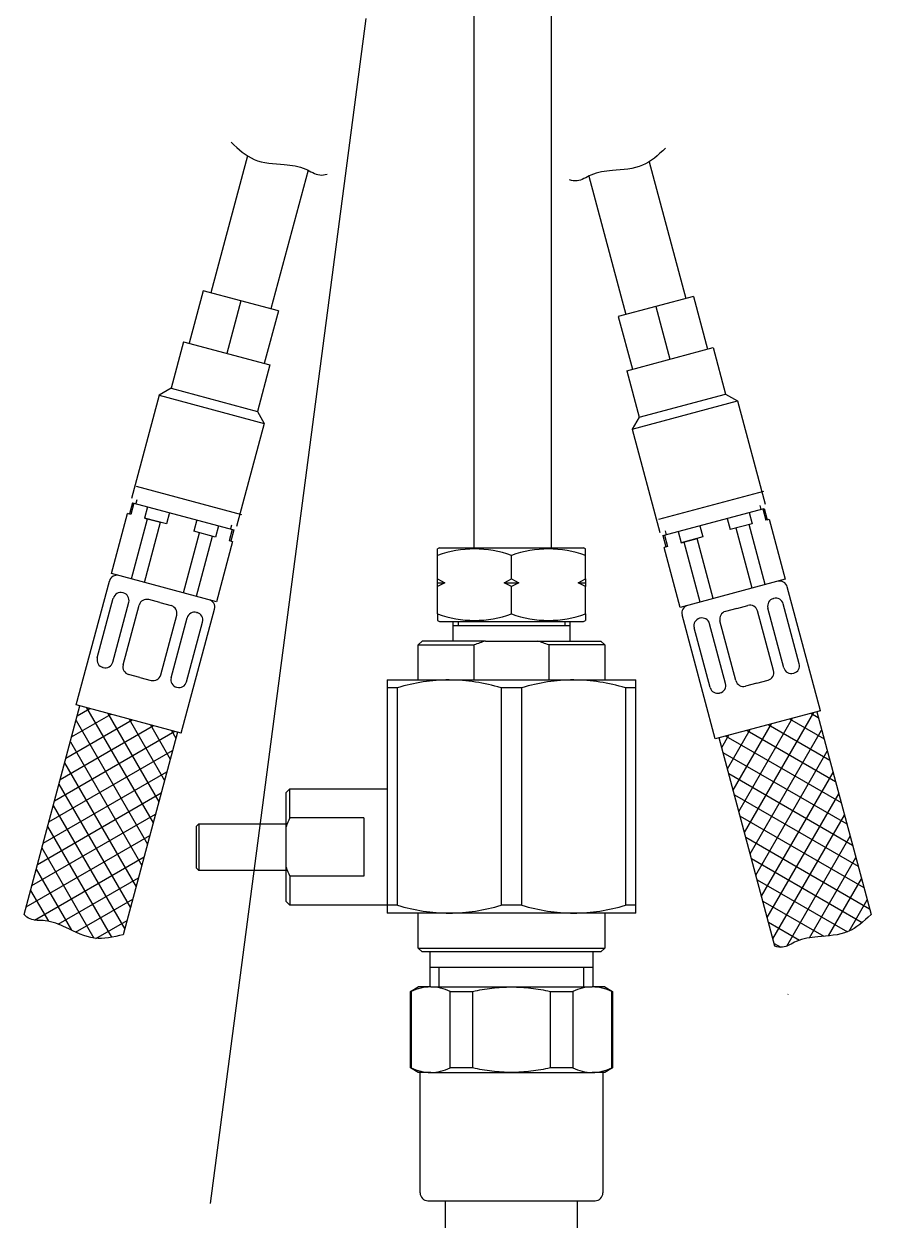
# Model space of a CAD drawing. Units: millimetres. Extents: x 7 to 203, y 5 to 291.
# Drawn here: x 155 to 178, y 105 to 136 of the extents above; entities that cross this region are included whole.
import ezdxf
from ezdxf.enums import TextEntityAlignment as Align
from ezdxf.lldxf.tags import DXFTag

# ---------------------------------------------------------------- set-up
doc = ezdxf.new("R2010")
doc.units = ezdxf.units.MM
for name, color, linetype in [('Default', 7, 'Continuous'), ('DV1_MDS_Layer_94', 7, 'Continuous'), ('DV1_デフォルト', 7, 'Continuous'), ('Layer13', 7, 'Continuous'), ('Layer14', 7, 'Continuous'), ('Layer17', 7, 'Continuous'), ('Layer20', 7, 'Continuous'), ('Layer3', 7, 'Continuous'), ('Layer51', 7, 'Continuous'), ('Layer55', 7, 'Continuous')]:
    doc.layers.add(name, color=color, linetype=linetype)
doc.styles.add('SEACAD_Arial', font='arial.ttf')
tags = doc.linetypes.add('CENTER2', pattern=[28.575, 19.05, -3.175, 3.175, -3.175]).pattern_tags.tags
tags[10:11] = [DXFTag(74, 4), DXFTag(75, 0), DXFTag(340, '0'), DXFTag(46, 0.0), DXFTag(50, 0.0), DXFTag(44, 0.0), DXFTag(45, 0.0)]
tags[8:9] = [DXFTag(74, 4), DXFTag(75, 0), DXFTag(340, '0'), DXFTag(46, 0.0), DXFTag(50, 0.0), DXFTag(44, 0.0), DXFTag(45, 0.0)]
tags[6:7] = [DXFTag(74, 4), DXFTag(75, 0), DXFTag(340, '0'), DXFTag(46, 0.0), DXFTag(50, 0.0), DXFTag(44, 0.0), DXFTag(45, 0.0)]
tags[4:5] = [DXFTag(74, 4), DXFTag(75, 0), DXFTag(340, '0'), DXFTag(46, 0.0), DXFTag(50, 0.0), DXFTag(44, 0.0), DXFTag(45, 0.0)]
doc.dimstyles.get("Standard").update_dxf_attribs({"dimtxt": 0.18, "dimasz": 0.18, "dimexe": 0.18, "dimexo": 0.0625, "dimgap": 0.09, "dimtad": 0, "dimtih": 1, "dimtoh": 1, "dimdec": 4, "dimzin": 0, "dimdsep": 46, "dimtxsty": 'Standard', "dimcen": 0.09, "dimadec": 0, "dimazin": 0, "dimtfac": 1, "dimtdec": 4, "dimtofl": 0, "dimtmove": 0, "dimatfit": 3, "dimfxl": 1, "dimtolj": 1, "dimtzin": 0, "dimarcsym": 0})

# ---------------------------------------------------------------- blocks, each defined once
blk = doc.blocks.new('SE22')
at = {"layer": 'DV1_MDS_Layer_94', "color": 7, "linetype": 'Continuous'}
for p, q in [((165.009, 110.733), (165.209, 110.849)), ((165.031, 110.733), (165.009, 110.733)), ((165.009, 108.764), (165.009, 110.733)), ((165.031, 110.733), (165.031, 108.764)), ((165.531, 110.849), (165.209, 110.849)), ((165.531, 110.849), (167.609, 110.849)), ((166.031, 108.764), (166.031, 110.733)), ((166.031, 110.733), (166.609, 110.733)), ((166.609, 110.733), (166.609, 108.764)), ((167.609, 110.849), (169.688, 110.849)), ((168.609, 108.764), (168.609, 110.733)), ((168.609, 110.733), (169.188, 110.733)), ((169.188, 110.733), (169.188, 108.764)), ((170.009, 110.849), (169.688, 110.849)), ((170.009, 110.849), (170.209, 110.733)), ((170.188, 108.764), (170.188, 110.733)), ((170.188, 110.733), (170.209, 110.733)), ((170.209, 110.733), (170.209, 108.764)), ((165.031, 108.764), (165.009, 108.764)), ((165.209, 108.649), (165.009, 108.764)), ((166.609, 108.764), (166.031, 108.764)), ((169.188, 108.764), (168.609, 108.764)), ((170.209, 108.764), (170.009, 108.649)), ((170.188, 108.764), (170.209, 108.764)), ((165.531, 108.649), (165.209, 108.649)), ((165.259, 105.549), (165.259, 108.649)), ((165.531, 108.649), (167.609, 108.649)), ((167.609, 108.649), (169.688, 108.649)), ((170.009, 108.649), (169.688, 108.649)), ((169.959, 108.649), (169.959, 105.549)), ((165.459, 105.349), (169.759, 105.349)), ((165.909, 104.649), (165.909, 105.349)), ((169.309, 104.649), (169.309, 105.349))]:
    blk.add_line(p, q, dxfattribs=at)
for centre, radius, start, end in [((165.549, 109.628), 1.221, 90.869, 115.1392), ((165.512, 109.628), 1.221, 64.8619, 89.1306), ((169.706, 109.628), 1.221, 90.869, 115.1392), ((169.669, 109.628), 1.221, 64.8619, 89.1306), ((165.549, 109.869), 1.221, 244.8619, 269.1306), ((165.512, 109.869), 1.221, 270.869, 295.1392), ((169.706, 109.869), 1.221, 244.8619, 269.1306), ((169.669, 109.869), 1.221, 270.869, 295.1392), ((165.459, 105.549), 0.2, 180.0002, 270.0002), ((169.759, 105.549), 0.2, 270.0002, 0)]:
    blk.add_arc(centre, radius, start, end, dxfattribs=at)
for points, knots in [([(166.609, 110.733), (166.691, 110.751), (166.773, 110.768), (166.939, 110.796), (167.023, 110.809), (167.274, 110.838), (167.442, 110.849), (167.609, 110.849)], [0, 0, 0, 0, 0.25, 0.25, 0.5, 0.5, 1, 1, 1, 1]), ([(167.609, 110.849), (167.776, 110.849), (167.944, 110.838), (168.277, 110.799), (168.445, 110.77), (168.609, 110.733)], [0, 0, 0, 0, 0.5, 0.5, 1, 1, 1, 1]), ([(167.609, 108.649), (167.442, 108.649), (167.274, 108.659), (167.023, 108.689), (166.939, 108.701), (166.773, 108.73), (166.691, 108.746), (166.609, 108.764)], [0, 0, 0, 0, 0.5, 0.5, 0.75, 0.75, 1, 1, 1, 1]), ([(168.609, 108.764), (168.445, 108.728), (168.277, 108.698), (167.944, 108.659), (167.776, 108.649), (167.609, 108.649)], [0, 0, 0, 0, 0.5, 0.5, 1, 1, 1, 1])]:
    blk.add_open_spline(points, degree=3, knots=knots, dxfattribs=at)
at = {"layer": 'DV1_デフォルト', "color": 7, "linetype": 'Continuous'}
for p, q in [((166.109, 120.249), (169.109, 120.249)), ((166.109, 119.749), (166.109, 120.249)), ((166.236, 120.249), (166.236, 120.149)), ((168.982, 120.249), (168.982, 120.149)), ((169.109, 120.249), (169.109, 119.749)), ((166.109, 120.149), (169.109, 120.149)), ((165.209, 119.649), (165.309, 119.749)), ((165.209, 119.649), (166.65, 119.649)), ((165.209, 118.749), (165.209, 119.649)), ((166.938, 119.749), (165.309, 119.749)), ((166.65, 118.749), (166.65, 119.649)), ((166.938, 119.749), (168.28, 119.749)), ((168.28, 119.749), (169.909, 119.749)), ((170.009, 119.649), (168.568, 119.649)), ((168.568, 119.649), (168.568, 118.749)), ((169.909, 119.749), (170.009, 119.649)), ((170.009, 119.649), (170.009, 118.749)), ((164.409, 118.749), (166.009, 118.749)), ((164.409, 118.749), (164.409, 118.547)), ((166.009, 118.749), (169.209, 118.749)), ((169.209, 118.749), (170.809, 118.749)), ((170.809, 118.547), (170.809, 118.749)), ((164.409, 118.547), (164.409, 112.951)), ((164.678, 118.547), (164.409, 118.547)), ((164.678, 112.951), (164.678, 118.547)), ((167.878, 118.547), (167.34, 118.547)), ((167.34, 118.547), (167.34, 112.951)), ((167.878, 112.951), (167.878, 118.547)), ((170.809, 118.547), (170.54, 118.547)), ((170.54, 118.547), (170.54, 112.951)), ((170.809, 112.951), (170.809, 118.547)), ((161.809, 115.849), (161.909, 115.949)), ((161.809, 114.968), (161.809, 115.849)), ((161.909, 115.197), (161.909, 115.949)), ((161.909, 115.949), (164.409, 115.949)), ((159.509, 114.989), (159.569, 115.049)), ((159.509, 113.909), (159.509, 114.989)), ((159.569, 115.049), (159.569, 113.849)), ((159.569, 115.049), (161.809, 115.049)), ((161.809, 113.929), (161.809, 114.968)), ((163.809, 115.197), (161.909, 115.197)), ((163.809, 115.197), (163.809, 113.7)), ((159.569, 113.849), (159.509, 113.909)), ((161.809, 113.849), (159.569, 113.849)), ((161.809, 113.049), (161.809, 113.929)), ((161.909, 113.7), (161.909, 112.949)), ((163.809, 113.7), (161.909, 113.7)), ((161.909, 112.949), (161.809, 113.049)), ((164.409, 112.949), (161.909, 112.949)), ((164.409, 112.951), (164.409, 112.749)), ((164.678, 112.951), (164.409, 112.951)), ((166.009, 112.749), (164.409, 112.749)), ((165.209, 111.849), (165.209, 112.749)), ((169.209, 112.749), (166.009, 112.749)), ((167.878, 112.951), (167.34, 112.951)), ((170.809, 112.749), (169.209, 112.749)), ((170.009, 112.749), (170.009, 111.849)), ((170.809, 112.951), (170.54, 112.951)), ((170.809, 112.749), (170.809, 112.951)), ((165.209, 111.849), (170.009, 111.849)), ((165.309, 111.749), (165.209, 111.849)), ((170.009, 111.849), (169.909, 111.749)), ((169.909, 111.749), (165.309, 111.749)), ((165.514, 110.848), (165.514, 111.749)), ((169.705, 111.749), (169.705, 110.848)), ((169.705, 111.349), (165.514, 111.349)), ((165.746, 110.849), (165.746, 111.349)), ((169.472, 110.849), (169.472, 111.349))]:
    blk.add_line(p, q, dxfattribs=at)
for centre, radius, start, end in [((167.829, 116.714), 3.163, 106.3617, 111.8923), ((167.388, 116.712), 3.164, 68.1093, 73.6374), ((166.049, 113.998), 4.751, 90.486, 106.7783), ((165.969, 113.997), 4.751, 73.2232, 89.5133), ((169.249, 113.998), 4.751, 90.486, 106.7783), ((169.169, 113.997), 4.751, 73.2232, 89.5133), ((163.991, 114.151), 2.33, 153.3138, 159.4545), ((163.983, 114.743), 2.321, 200.5337, 206.6988), ((166.05, 117.5), 4.751, 253.2232, 269.5133), ((165.969, 117.499), 4.751, 270.486, 286.7783), ((169.25, 117.5), 4.751, 253.2232, 269.5133), ((169.169, 117.499), 4.751, 270.486, 286.7783)]:
    blk.add_arc(centre, radius, start, end, dxfattribs=at)
blk = doc.blocks.new('DMBLK50')
at = {"layer": 'Layer3', "linetype": 'Continuous'}
for points in [[(189.087, 148.623), (188.087, 154.623), (187.087, 148.623)], [(189.087, 56.623), (187.087, 56.623), (188.087, 50.623)]]:
    blk.add_hatch(color=7, dxfattribs=at).paths.add_polyline_path(points)
at = {"layer": 'Layer3', "color": 7, "linetype": 'Continuous'}
for p, q in [((171.022, 154.623), (191.087, 154.623)), ((188.087, 154.623), (188.087, 117.003)), ((188.087, 97.803), (188.087, 50.623)), ((168.731, 50.623), (191.087, 50.623))]:
    blk.add_line(p, q, dxfattribs=at)
at = {"layer": 'Layer3', "color": 7, "linetype": 'Continuous', "style": 'SEACAD_Arial'}
for s, p in [('520', (181.044, 114.903)), ('- 450', (181.044, 105.903))]:
    blk.add_text(s, height=6, dxfattribs=at).set_placement(p, align=Align.TOP_LEFT)

msp = doc.modelspace()

# ---------------------------------------------------------------- linework, layer by layer
at = {"layer": 'Layer13', "color": 7, "linetype": 'Continuous'}
for p, q in [((166.64159, 140.22278), (166.64159, 122.11984)), ((168.64159, 122.11984), (168.64159, 140.22278))]:
    msp.add_line(p, q, dxfattribs=at)
at = {"layer": 'Layer14', "color": 7, "linetype": 'Continuous'}
for p, q in [((157.8568, 123.30845), (157.77915, 123.01867)), ((157.89752, 123.29754), (157.81988, 123.00776)), ((157.8568, 123.30845), (160.4648, 122.60964)), ((157.96961, 123.38175), (157.94373, 123.28516)), ((157.31674, 121.48613), (157.73085, 123.03161)), ((157.81988, 123.00776), (157.73085, 123.03161)), ((158.24912, 123.20333), (158.17147, 122.91355)), ((158.80919, 123.05326), (158.73155, 122.76348)), ((171.50357, 122.4615), (174.11157, 123.16031)), ((173.71925, 123.05519), (173.7969, 122.76541)), ((173.99876, 123.23361), (174.02464, 123.13702)), ((174.07084, 123.1494), (174.14849, 122.85962)), ((174.11157, 123.16031), (174.18922, 122.87054)), ((157.83253, 121.34793), (158.24664, 122.89341)), ((158.16712, 121.25827), (158.58124, 122.80376)), ((158.73155, 122.76348), (158.17147, 122.91355)), ((158.17147, 122.91355), (158.58124, 122.80376)), ((159.5124, 122.86483), (159.43475, 122.57506)), ((160.07247, 122.71476), (159.99483, 122.42498)), ((160.40374, 122.72953), (160.37786, 122.63293)), ((172.45597, 122.7167), (172.53361, 122.42692)), ((173.15917, 122.90512), (173.23682, 122.61534)), ((173.7969, 122.76541), (173.23682, 122.61534)), ((174.13585, 121.19979), (173.72174, 122.74528)), ((174.18922, 122.87054), (174.14849, 122.85962)), ((174.18922, 122.87054), (174.23751, 122.88348)), ((174.23751, 122.88348), (174.65162, 121.338)), ((159.17095, 120.9893), (159.58506, 122.53478)), ((159.99483, 122.42498), (159.43475, 122.57506)), ((159.50556, 120.89964), (159.91967, 122.44512)), ((160.42407, 122.62055), (160.34642, 122.33078)), ((160.4648, 122.60964), (160.38715, 122.31986)), ((171.50357, 122.4615), (171.58122, 122.17172)), ((171.5443, 122.47242), (171.62194, 122.18264)), ((171.56462, 122.58139), (171.5905, 122.4848)), ((171.89589, 122.56662), (171.97354, 122.27685)), ((172.53361, 122.42692), (171.97354, 122.27685)), ((171.97354, 122.27685), (172.3833, 122.38664)), ((172.79741, 120.84116), (172.3833, 122.38664)), ((173.80124, 121.11014), (173.38713, 122.65562)), ((160.43545, 122.30692), (160.02134, 120.76144)), ((160.38715, 122.31986), (160.34642, 122.33078)), ((160.38715, 122.31986), (160.43545, 122.30692)), ((171.62194, 122.18264), (171.53292, 122.15878)), ((171.94703, 120.6133), (171.53292, 122.15878)), ((172.46282, 120.75151), (172.04871, 122.29699)), ((160.02134, 120.76144), (157.31674, 121.48613)), ((156.41088, 118.10539), (157.26498, 121.29295)), ((174.65162, 121.338), (171.94703, 120.6133)), ((175.55749, 117.95726), (174.70339, 121.14481)), ((156.95448, 119.31429), (157.36642, 120.85166)), ((157.6219, 120.99026), (157.61137, 120.99308)), ((158.56551, 120.73742), (158.27573, 120.81506)), ((174.34647, 120.84212), (174.357, 120.84494)), ((157.35138, 119.20794), (157.76332, 120.74531)), ((157.61885, 119.13627), (158.03078, 120.67364)), ((158.56551, 120.73742), (158.85529, 120.65977)), ((159.11547, 117.3807), (159.96957, 120.56826)), ((173.40285, 120.58928), (173.11308, 120.51163)), ((173.40285, 120.58928), (173.69263, 120.66692)), ((174.34952, 118.98814), (173.93758, 120.5255)), ((174.61698, 119.0598), (174.20505, 120.59717)), ((175.01388, 119.16615), (174.60195, 120.70352)), ((158.58477, 118.87745), (158.99671, 120.41482)), ((158.85224, 118.80579), (159.26418, 120.34315)), ((159.24914, 118.69944), (159.66107, 120.23681)), ((159.50912, 120.48458), (159.51965, 120.48176)), ((172.8529, 117.23256), (171.99879, 120.42012)), ((172.45924, 120.33644), (172.44871, 120.33362)), ((173.11613, 118.65765), (172.70419, 120.19502)), ((173.38359, 118.72932), (172.97166, 120.26668)), ((172.71923, 118.5513), (172.30729, 120.08867)), ((157.10643, 119.06652), (157.09591, 119.06934)), ((158.05005, 118.81368), (157.76027, 118.89132)), ((158.05005, 118.81368), (158.33983, 118.73603)), ((173.91832, 118.66554), (173.62854, 118.58789)), ((173.91832, 118.66554), (174.2081, 118.74319)), ((174.86193, 118.91838), (174.87246, 118.9212)), ((158.99366, 118.56084), (159.00419, 118.55802)), ((172.97471, 118.4127), (172.96418, 118.40988)), ((159.11547, 117.3807), (156.41088, 118.10539)), ((175.55749, 117.95726), (172.8529, 117.23256))]:
    msp.add_line(p, q, dxfattribs=at)
for centre, start, end in [((157.45816, 121.24118), 75, 165), ((174.5102, 121.09305), 15, 105), ((157.55961, 120.79989), 75, 165), ((157.57013, 120.79707), 345, 75), ((158.22397, 120.62188), 75, 165), ((159.77639, 120.62002), 345, 75), ((174.39823, 120.64893), 105, 195), ((174.40876, 120.65175), 15, 105), ((158.80353, 120.46659), 345, 75), ((159.45736, 120.29139), 75, 165), ((172.19198, 120.47188), 105, 195), ((173.16484, 120.31845), 105, 195), ((173.7444, 120.47374), 15, 105), ((159.46789, 120.28857), 345, 75), ((172.50048, 120.14043), 105, 195), ((172.51101, 120.14325), 15, 105), ((157.14767, 119.26253), 165, 255), ((157.1582, 119.2597), 255, 345), ((157.81203, 119.08451), 165, 255), ((174.15633, 118.93637), 285, 15), ((174.81017, 119.11157), 195, 285), ((174.8207, 119.11439), 285, 15), ((158.39159, 118.92922), 255, 345), ((159.04542, 118.75402), 165, 255), ((159.05595, 118.7512), 255, 345), ((172.92294, 118.60589), 285, 15), ((173.57678, 118.78108), 195, 285), ((172.91241, 118.60306), 195, 285)]:
    msp.add_arc(centre, 0.2, start, end, dxfattribs=at)
at = {"layer": 'Layer17', "color": 7, "linetype": 'CENTER2'}
msp.add_line((159.86623, 105.27488), (163.86805, 135.76745), dxfattribs=at)
at = {"layer": 'Layer17', "color": 7, "linetype": 'Continuous'}
for p, q in [((160.81726, 132.232), (159.87359, 128.71018)), ((171.15225, 132.07961), (172.09478, 128.56205)), ((162.37465, 131.86236), (161.41907, 128.29607)), ((169.59486, 131.70996), (170.5493, 128.14794)), ((159.6804, 128.76195), (159.31806, 127.40965)), ((161.61225, 128.24431), (159.6804, 128.76195)), ((172.28796, 128.61381), (170.35611, 128.09617)), ((172.28796, 128.61381), (172.65031, 127.26151)), ((160.64633, 128.50313), (160.28398, 127.15083)), ((161.61225, 128.24431), (161.24991, 126.89201)), ((171.32204, 128.35499), (171.68439, 127.00269)), ((170.35611, 128.09617), (170.71846, 126.74388)), ((159.17317, 127.44847), (158.85232, 126.25106)), ((159.17317, 127.44847), (161.3948, 126.85319)), ((170.57357, 126.70505), (172.7952, 127.30034)), ((172.7952, 127.30034), (173.11605, 126.10292)), ((161.3948, 126.85319), (161.07395, 125.65577)), ((170.57357, 126.70505), (170.89442, 125.50764)), ((158.54613, 126.07428), (157.83438, 123.41799)), ((158.85232, 126.25106), (158.54613, 126.07428)), ((158.54613, 126.07428), (161.25073, 125.34959)), ((158.85232, 126.25106), (161.07395, 125.65577)), ((170.89442, 125.50764), (173.11605, 126.10292)), ((173.11605, 126.10292), (173.42223, 125.92614)), ((170.71764, 125.20145), (173.42223, 125.92614)), ((173.42223, 125.92614), (174.13399, 123.26985)), ((161.07395, 125.65577), (161.25073, 125.34959)), ((170.89442, 125.50764), (170.71764, 125.20145)), ((161.25073, 125.34959), (160.53897, 122.69329)), ((170.71764, 125.20145), (171.42939, 122.54515)), ((160.66961, 122.99676), (157.96501, 123.72145)), ((174.09538, 123.59797), (171.39079, 122.87328))]:
    msp.add_line(p, q, dxfattribs=at)
at = {"layer": 'Layer20', "color": 7, "linetype": 'Continuous'}
for p, q in [((155.07038, 112.71622), (156.50747, 118.07951)), ((159.11547, 117.3807), (156.41088, 118.10539)), ((156.43966, 117.82645), (156.76052, 118.01171)), ((156.67948, 118.03342), (158.39204, 115.06719)), ((156.14684, 116.73363), (157.85333, 117.71889)), ((156.29325, 117.28003), (157.30692, 117.8653)), ((156.40715, 117.70512), (158.24563, 114.52078)), ((157.22589, 117.88701), (158.53845, 115.61359)), ((157.77231, 117.7406), (158.68486, 116.16002)), ((175.55749, 117.95726), (172.8529, 117.23256)), ((173.45653, 115.36614), (174.84178, 117.76548)), ((173.60294, 114.81973), (175.38818, 117.91189)), ((174.76074, 117.74377), (175.64851, 117.23121)), ((175.30715, 117.89018), (175.50209, 117.77762)), ((175.4609, 117.93137), (176.85829, 112.71622)), ((155.85402, 115.6408), (158.94616, 117.42607)), ((156.00043, 116.1872), (158.39975, 117.57248)), ((159.01888, 117.40658), (157.62148, 112.19143)), ((158.31872, 117.59419), (158.83127, 116.70642)), ((158.86513, 117.44778), (158.97768, 117.25283)), ((173.16371, 116.45897), (173.74894, 117.47266)), ((173.31012, 115.91256), (174.29535, 117.61907)), ((173.66791, 117.45094), (175.94133, 116.13838)), ((173.74935, 114.27333), (175.58783, 117.45766)), ((174.21433, 117.59736), (175.79491, 116.68481)), ((156.26074, 117.15871), (158.09922, 113.97438)), ((174.38658, 111.89515), (172.94949, 117.25844)), ((173.0173, 117.00539), (173.20254, 117.32625)), ((173.1215, 117.30453), (176.08774, 115.59198)), ((155.70761, 115.09439), (158.89195, 116.93287)), ((173.04981, 116.88405), (176.23415, 115.04557)), ((173.89576, 113.7269), (175.73424, 116.91124)), ((156.11433, 116.61229), (157.95281, 113.42795)), ((155.5612, 114.54797), (158.74553, 116.38645)), ((173.19622, 116.33765), (176.38055, 114.49917)), ((174.04217, 113.1805), (175.88065, 116.36483)), ((155.96792, 116.06588), (157.8064, 112.88155)), ((155.41479, 114.00157), (158.59912, 115.84004)), ((173.34263, 115.79122), (176.52697, 113.95274)), ((174.18858, 112.63409), (176.02706, 115.81843)), ((155.26838, 113.45516), (158.45271, 115.29364)), ((155.82151, 115.51948), (157.65999, 112.33514)), ((173.48904, 115.24482), (176.67338, 113.40634)), ((174.33499, 112.08769), (176.17347, 115.27202)), ((155.6751, 114.97307), (157.31915, 112.12551)), ((155.12197, 112.90876), (158.30631, 114.74723)), ((173.63545, 114.69841), (176.81979, 112.85993)), ((174.68869, 111.90032), (176.31988, 114.7256)), ((155.52869, 114.42665), (156.86874, 112.10561)), ((155.33459, 112.56964), (158.15989, 114.20081)), ((173.78186, 114.15201), (176.62943, 112.50796)), ((175.27405, 112.11418), (176.46629, 114.1792)), ((155.38228, 113.88025), (156.29023, 112.3076)), ((155.94847, 112.46217), (158.01348, 113.6544)), ((173.92827, 113.60558), (176.24931, 112.26553)), ((175.7635, 112.16194), (176.6127, 113.63279)), ((155.23587, 113.33384), (155.69546, 112.53775)), ((156.39622, 112.2588), (157.86707, 113.108)), ((174.07468, 113.05918), (175.64731, 112.1512)), ((176.2971, 112.28616), (176.75911, 113.08639)), ((156.92044, 112.09958), (157.72067, 112.56159)), ((174.22109, 112.51277), (175.01715, 112.05313)), ((174.3675, 111.96634), (174.53685, 111.86856)), ((174.71935, 110.65325), (174.72573, 110.66431))]:
    msp.add_line(p, q, dxfattribs=at)
at = {"layer": 'Layer51', "color": 7, "linetype": 'Continuous'}
for p, q in [((165.75911, 122.14871), (165.70911, 122.11984)), ((165.70911, 121.95014), (165.70911, 122.11984)), ((165.75911, 122.14871), (169.45911, 122.14871)), ((169.50911, 122.11984), (169.45911, 122.14871)), ((169.50911, 121.95014), (169.50911, 122.11984)), ((165.70911, 121.34871), (165.70911, 121.95014)), ((167.60911, 121.34871), (167.60911, 121.95014)), ((169.50911, 121.34871), (169.50911, 121.95014)), ((165.70911, 121.34871), (165.89694, 121.24871)), ((165.70911, 121.24871), (165.70911, 121.34871)), ((165.70911, 121.24871), (165.89694, 121.24871)), ((165.70911, 121.14871), (165.70911, 121.24871)), ((165.89694, 121.24871), (165.70911, 121.14871)), ((165.70911, 120.44727), (165.70911, 121.14871)), ((167.42129, 121.24871), (167.60911, 121.34871)), ((167.60911, 121.14871), (167.42129, 121.24871)), ((167.42129, 121.24871), (167.79694, 121.24871)), ((167.60911, 121.34871), (167.79694, 121.24871)), ((167.79694, 121.24871), (167.60911, 121.14871)), ((167.60911, 120.44727), (167.60911, 121.14871)), ((169.32129, 121.24871), (169.50911, 121.34871)), ((169.32129, 121.24871), (169.50911, 121.24871)), ((169.50911, 121.14871), (169.32129, 121.24871)), ((169.50911, 121.34871), (169.50911, 121.24871)), ((169.50911, 121.24871), (169.50911, 121.14871)), ((169.50911, 120.44727), (169.50911, 121.14871)), ((165.70911, 120.44727), (165.70911, 120.27757)), ((165.70911, 120.27757), (165.75911, 120.24871)), ((165.75911, 120.24871), (169.45911, 120.24871)), ((169.45911, 120.24871), (169.50911, 120.27757)), ((169.50911, 120.44727), (169.50911, 120.27757))]:
    msp.add_line(p, q, dxfattribs=at)
for centre, start, end in [((166.65911, 119.35193), 69.915751, 110.084249), ((168.55911, 119.35193), 69.915751, 110.084249), ((166.65911, 123.04548), 249.915751, 290.084249), ((168.55911, 123.04548), 249.915751, 290.084249)]:
    msp.add_arc(centre, 2.76644, start, end, dxfattribs=at)
at = {"layer": 'Layer55', "color": 7, "linetype": 'Continuous'}
for points in [[(160.3944, 132.58574), (160.59262, 132.39888), (160.95916, 132.05616), (161.69732, 132.02102), (162.26828, 131.95447), (162.61465, 131.71193), (162.80133, 131.74403), (162.86612, 131.76468)], [(171.5751, 132.43335), (171.37688, 132.24649), (171.01034, 131.90377), (170.27219, 131.86863), (169.70123, 131.80208), (169.35486, 131.55953), (169.16818, 131.59164), (169.10339, 131.61228)], [(157.62148, 112.19143), (157.35638, 112.12871), (156.86759, 112.01518), (156.21076, 112.35382), (155.68302, 112.58167), (155.26178, 112.5448), (155.11617, 112.66594), (155.07038, 112.71622)], [(176.85829, 112.71622), (176.66007, 112.52936), (176.29353, 112.18664), (175.55538, 112.15149), (174.98442, 112.08495), (174.63805, 111.8424), (174.45137, 111.8745), (174.38658, 111.89515)]]:
    msp.add_open_spline(points, degree=3, knots=[0, 0, 0, 0, 0.27662249, 0.5700773, 0.77988693, 0.92484892, 1, 1, 1, 1], dxfattribs=at)

# ---------------------------------------------------------------- block references
at = {"layer": 'Default'}
msp.add_blockref('SE22', (0, 0), dxfattribs=at)

# ---------------------------------------------------------------- dimensions: what is measured, and where the dimension line sits
at = {"layer": 'Layer3', "color": 7, "linetype": 'Continuous'}
dim = msp.add_linear_dim(base=(188.08722, 50.62278), p1=(171.02159, 154.62278), p2=(168.73088, 50.62278), angle=90, text='\\A1;<>\\P- 450', dimstyle='Standard', dxfattribs=at)
dim.commit()
dim.dimension.update_dxf_attribs({"geometry": 'DMBLK50', "text_midpoint": (188.08722, 111.9035), "dimtype": 160})

doc.saveas('drawing.dxf')
